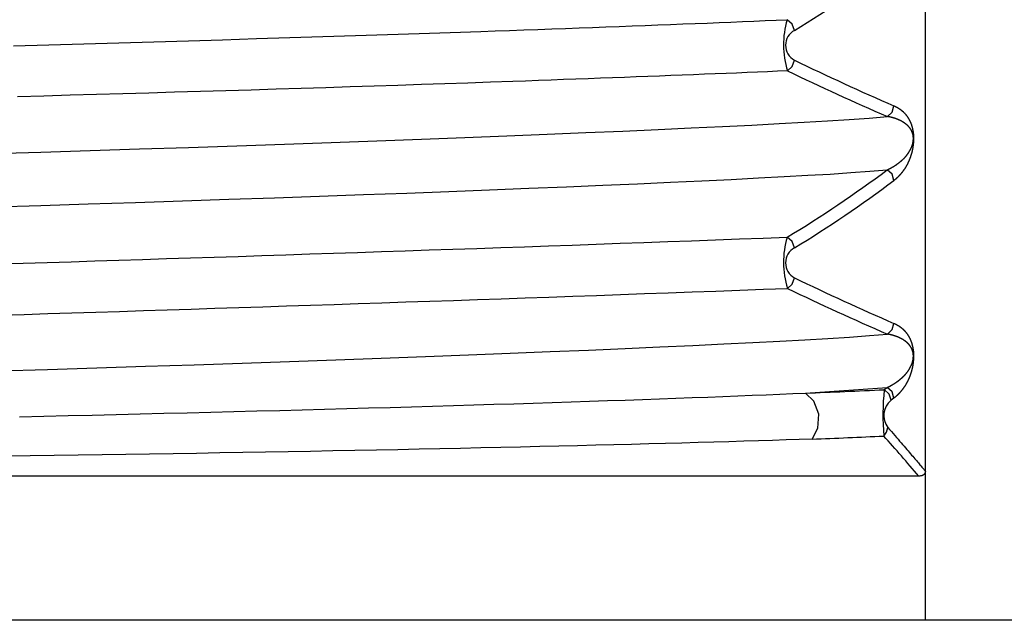
# Model space of a CAD drawing. Extents: x -18 to 397, y -18 to 446.
# Drawn here: x 145 to 153, y 229 to 234 of the extents above; entities that cross this region are included whole.
import ezdxf

# ---------------------------------------------------------------- set-up
doc = ezdxf.new("R2010")
doc.units = 0
doc.linetypes.add('CENTER2', pattern=[28.575, 19.05, -3.175, 3.175, -3.175])
doc.layers.add('DEFAULT', color=7, linetype='CONTINUOUS')
doc.layers.add('MITTELLINIE', color=7, linetype='CONTINUOUS')

# ---------------------------------------------------------------- blocks, each defined once
blk = doc.blocks.new('SEANNOT_GROUP')
at = {"layer": 'MITTELLINIE', "color": 136, "linetype": 'CENTER2'}
blk.add_line((163.4574, 228.8299), (123.4574, 228.8299), dxfattribs=at)

msp = doc.modelspace()

# ---------------------------------------------------------------- linework, layer by layer
at = {"layer": 'DEFAULT', "color": 7, "linetype": 'CONTINUOUS'}
for p, q in [((152.6574, 230.0713), (152.6574, 237.2912)), ((151.6606, 230.7209), (152.3399, 230.7677)), ((152.3153, 230.7489), (152.3399, 230.7677)), ((152.3962, 230.6791), (152.3717, 230.6602)), ((152.6574, 228.8299), (152.6574, 230.0713)), ((152.6029, 230.0299), (134.2574, 230.0299)), ((152.6574, 228.8299), (134.2574, 228.8299))]:
    msp.add_line(p, q, dxfattribs=at)
for points in [[(148.9601, 233.7299), (149.0802, 233.734), (149.1993, 233.7382), (149.3173, 233.7423), (149.4341, 233.7464), (149.5499, 233.7506), (149.6645, 233.7547), (149.7779, 233.7588), (149.8901, 233.7629), (150.0011, 233.767), (150.1109, 233.7711), (150.2194, 233.7752), (150.3266, 233.7793), (150.4326, 233.7833), (150.5372, 233.7874), (150.6406, 233.7914), (150.7425, 233.7954), (150.8432, 233.7994), (150.9424, 233.8034), (151.0402, 233.8074), (151.1366, 233.8114), (151.2315, 233.8153), (151.325, 233.8192), (151.417, 233.8231), (151.5075, 233.827)], [(151.5677, 233.7384), (151.5495, 233.7909), (151.5075, 233.827)], [(145.0719, 233.6107), (145.366, 233.6188), (145.6588, 233.627), (145.9503, 233.6353), (146.2402, 233.6437), (146.5278, 233.6522), (146.8125, 233.6607), (147.0939, 233.6693), (147.372, 233.6779), (147.6466, 233.6865), (147.9174, 233.6952), (148.1844, 233.7039), (148.4472, 233.7125), (148.7059, 233.7212), (148.9601, 233.7299)], [(151.5106, 233.4012), (151.5508, 233.4377), (151.5677, 233.4899)], [(151.5106, 233.4012), (151.4284, 233.3977), (151.345, 233.3941), (151.2604, 233.3906), (151.1746, 233.387), (151.0876, 233.3834), (150.9994, 233.3798), (150.91, 233.3761), (150.8195, 233.3725), (150.7278, 233.3689), (150.635, 233.3652), (150.5411, 233.3615), (150.4461, 233.3579), (150.35, 233.3542), (150.2528, 233.3505), (150.1546, 233.3468), (150.0553, 233.3431), (149.955, 233.3393), (149.8537, 233.3356), (149.7514, 233.3319), (149.6481, 233.3281), (149.5439, 233.3244), (149.4387, 233.3206), (149.3326, 233.3169), (149.2255, 233.3131)], [(149.2255, 233.3131), (149.0396, 233.3066), (148.8512, 233.3002), (148.6602, 233.2937), (148.4667, 233.2872), (148.2709, 233.2807), (148.0727, 233.2742), (147.8723, 233.2678), (147.6698, 233.2613), (147.4652, 233.2548), (147.2586, 233.2484), (147.05, 233.242), (146.8396, 233.2356), (146.6274, 233.2292), (146.4135, 233.2228), (146.198, 233.2165), (145.9813, 233.2102), (145.7638, 233.204), (145.5454, 233.1978), (145.3263, 233.1917), (145.1065, 233.1857)], [(152.3418, 233.0214), (152.3812, 233.0582), (152.3962, 233.1101)], [(152.3962, 233.1101), (152.3973, 233.1096), (152.3985, 233.1091), (152.3997, 233.1086), (152.4009, 233.1081), (152.4021, 233.1076), (152.4032, 233.1071), (152.4044, 233.1065), (152.4056, 233.106), (152.4067, 233.1055), (152.4079, 233.1049), (152.4091, 233.1044), (152.4102, 233.1038), (152.4114, 233.1033), (152.4125, 233.1027), (152.4137, 233.1021), (152.4148, 233.1016), (152.416, 233.101), (152.4171, 233.1004), (152.4182, 233.0998), (152.4194, 233.0992), (152.4205, 233.0986), (152.4216, 233.098), (152.4228, 233.0974), (152.4239, 233.0967), (152.425, 233.0961), (152.4261, 233.0955), (152.4273, 233.0948), (152.4284, 233.0942), (152.4295, 233.0935), (152.4306, 233.0929), (152.4317, 233.0922), (152.4328, 233.0915), (152.4339, 233.0909), (152.435, 233.0902), (152.4361, 233.0895), (152.4372, 233.0888), (152.4383, 233.0881), (152.4393, 233.0874), (152.4404, 233.0866), (152.4415, 233.0859), (152.4426, 233.0852), (152.4437, 233.0845), (152.4447, 233.0837), (152.4458, 233.083), (152.4469, 233.0822), (152.4479, 233.0814), (152.449, 233.0807), (152.4501, 233.0799), (152.4511, 233.0791), (152.4522, 233.0783), (152.4532, 233.0775), (152.4543, 233.0767), (152.4553, 233.0759), (152.4563, 233.075), (152.4574, 233.0742), (152.4584, 233.0734), (152.4594, 233.0725), (152.4605, 233.0717), (152.4615, 233.0708), (152.4625, 233.0699), (152.4635, 233.0691), (152.4646, 233.0682), (152.4656, 233.0673), (152.4666, 233.0664), (152.4676, 233.0655), (152.4686, 233.0646), (152.4696, 233.0636), (152.4706, 233.0627), (152.4716, 233.0618), (152.4726, 233.0608), (152.4736, 233.0599), (152.4746, 233.0589), (152.4756, 233.0579), (152.4766, 233.057), (152.4776, 233.056), (152.4785, 233.055), (152.4795, 233.054), (152.4805, 233.053), (152.4815, 233.052), (152.4824, 233.0509), (152.4834, 233.0499), (152.4844, 233.0488), (152.4853, 233.0478), (152.4863, 233.0467), (152.4872, 233.0457), (152.4882, 233.0446), (152.4891, 233.0435), (152.4901, 233.0424), (152.491, 233.0413), (152.4919, 233.0402), (152.4929, 233.0391), (152.4938, 233.0379), (152.4947, 233.0368), (152.4957, 233.0356), (152.4966, 233.0345), (152.4975, 233.0333), (152.4984, 233.0322), (152.4994, 233.031), (152.5003, 233.0298), (152.5012, 233.0286), (152.5021, 233.0274), (152.503, 233.0261), (152.5039, 233.0249), (152.5048, 233.0237), (152.5057, 233.0224), (152.5066, 233.0212), (152.5075, 233.0199), (152.5084, 233.0186), (152.5093, 233.0173), (152.5102, 233.016), (152.511, 233.0146), (152.5119, 233.0133), (152.5128, 233.0119), (152.5137, 233.0106), (152.5145, 233.0092), (152.5154, 233.0078), (152.5163, 233.0063), (152.5171, 233.0049), (152.518, 233.0034), (152.5188, 233.002), (152.5197, 233.0005), (152.5205, 232.999), (152.5214, 232.9974), (152.5222, 232.9959), (152.523, 232.9943), (152.5239, 232.9927), (152.5247, 232.9911), (152.5255, 232.9895), (152.5264, 232.9878), (152.5272, 232.9862), (152.528, 232.9845), (152.5288, 232.9828), (152.5296, 232.981), (152.5305, 232.9793), (152.5313, 232.9775), (152.5321, 232.9757), (152.5329, 232.9738), (152.5337, 232.972), (152.5344, 232.9701), (152.5352, 232.9682), (152.536, 232.9662), (152.5368, 232.9643), (152.5376, 232.9623), (152.5384, 232.9602), (152.5391, 232.9581), (152.5399, 232.956), (152.5407, 232.9539), (152.5414, 232.9517), (152.5422, 232.9494), (152.543, 232.9471), (152.5437, 232.9448), (152.5444, 232.9424), (152.5452, 232.9399), (152.5459, 232.9374), (152.5467, 232.9349), (152.5474, 232.9322), (152.5481, 232.9295), (152.5488, 232.9267), (152.5495, 232.9238), (152.5502, 232.9209), (152.5509, 232.9178), (152.5516, 232.9147), (152.5523, 232.9114), (152.553, 232.908), (152.5536, 232.9044), (152.5543, 232.9007), (152.5549, 232.8967), (152.5555, 232.8926), (152.5561, 232.8883), (152.5567, 232.8836), (152.5573, 232.8787), (152.5578, 232.8734), (152.5583, 232.8677), (152.5587, 232.8616), (152.559, 232.855), (152.5593, 232.8479), (152.5594, 232.8406), (152.5593, 232.8332), (152.5592, 232.8259), (152.5589, 232.819), (152.5586, 232.8125), (152.5582, 232.8064), (152.5577, 232.8007), (152.5572, 232.7953), (152.5567, 232.7902), (152.5561, 232.7854), (152.5555, 232.7809), (152.5549, 232.7766), (152.5543, 232.7724), (152.5537, 232.7684), (152.5531, 232.7645), (152.5525, 232.7607), (152.5518, 232.7571), (152.5512, 232.7535), (152.5505, 232.7501), (152.5498, 232.7468), (152.5491, 232.7436), (152.5485, 232.7405), (152.5478, 232.7374), (152.5471, 232.7345), (152.5464, 232.7316), (152.5456, 232.7288), (152.5449, 232.726), (152.5442, 232.7233), (152.5435, 232.7206), (152.5427, 232.718), (152.542, 232.7154), (152.5413, 232.7129), (152.5406, 232.7103), (152.5398, 232.7078), (152.5391, 232.7054), (152.5383, 232.7029), (152.5376, 232.7005), (152.5368, 232.6981), (152.5361, 232.6957), (152.5353, 232.6933), (152.5346, 232.691), (152.5338, 232.6887), (152.533, 232.6864), (152.5323, 232.6841), (152.5315, 232.6819), (152.5307, 232.6797), (152.5299, 232.6775), (152.5292, 232.6753), (152.5284, 232.6732), (152.5276, 232.671), (152.5268, 232.6689), (152.526, 232.6668), (152.5252, 232.6648), (152.5244, 232.6627), (152.5236, 232.6607), (152.5228, 232.6587), (152.522, 232.6567), (152.5212, 232.6547), (152.5203, 232.6528), (152.5195, 232.6509), (152.5187, 232.649), (152.5179, 232.6471), (152.517, 232.6452), (152.5162, 232.6433), (152.5154, 232.6415), (152.5145, 232.6397), (152.5137, 232.6379), (152.5128, 232.6361), (152.512, 232.6343), (152.5111, 232.6325), (152.5103, 232.6308), (152.5094, 232.6291), (152.5086, 232.6274), (152.5077, 232.6257), (152.5069, 232.624), (152.506, 232.6223), (152.5051, 232.6207), (152.5042, 232.619), (152.5034, 232.6174), (152.5025, 232.6158), (152.5016, 232.6142), (152.5007, 232.6126), (152.4998, 232.6111), (152.4989, 232.6095), (152.498, 232.608), (152.4971, 232.6064), (152.4962, 232.6049), (152.4953, 232.6034), (152.4944, 232.6019), (152.4935, 232.6004), (152.4926, 232.5989), (152.4917, 232.5974), (152.4908, 232.596), (152.4899, 232.5945), (152.4889, 232.5931), (152.488, 232.5916), (152.4871, 232.5902), (152.4862, 232.5888), (152.4852, 232.5874), (152.4843, 232.586), (152.4834, 232.5846), (152.4824, 232.5832), (152.4815, 232.5818), (152.4805, 232.5804), (152.4796, 232.5791), (152.4786, 232.5777), (152.4777, 232.5764), (152.4767, 232.575), (152.4758, 232.5737), (152.4748, 232.5723), (152.4738, 232.571), (152.4729, 232.5697), (152.4719, 232.5683), (152.4709, 232.567), (152.4699, 232.5657), (152.469, 232.5644), (152.468, 232.5631), (152.467, 232.5618), (152.466, 232.5605), (152.465, 232.5592), (152.464, 232.5579), (152.4631, 232.5566), (152.4621, 232.5553), (152.4611, 232.554), (152.4601, 232.5528), (152.459, 232.5515), (152.458, 232.5502), (152.457, 232.549), (152.456, 232.5478), (152.455, 232.5465), (152.454, 232.5453), (152.453, 232.5441), (152.4519, 232.5429), (152.4509, 232.5416), (152.4499, 232.5404), (152.4489, 232.5392), (152.4478, 232.5381), (152.4468, 232.5369), (152.4457, 232.5357), (152.4447, 232.5345), (152.4437, 232.5334), (152.4426, 232.5322), (152.4416, 232.5311), (152.4405, 232.5299), (152.4394, 232.5288), (152.4384, 232.5276), (152.4373, 232.5265), (152.4363, 232.5254), (152.4352, 232.5243), (152.4341, 232.5232), (152.4331, 232.5221), (152.432, 232.521), (152.4309, 232.5199), (152.4298, 232.5188), (152.4287, 232.5177), (152.4277, 232.5167), (152.4266, 232.5156), (152.4255, 232.5145), (152.4244, 232.5135), (152.4233, 232.5124), (152.4222, 232.5114), (152.4211, 232.5104), (152.42, 232.5093), (152.4189, 232.5083), (152.4178, 232.5073), (152.4166, 232.5063), (152.4155, 232.5053), (152.4144, 232.5043), (152.4133, 232.5033), (152.4122, 232.5023), (152.411, 232.5013), (152.4099, 232.5003), (152.4088, 232.4994), (152.4076, 232.4984), (152.4065, 232.4974), (152.4054, 232.4965), (152.4042, 232.4955), (152.4031, 232.4946), (152.4019, 232.4937), (152.4008, 232.4927), (152.3996, 232.4918), (152.3985, 232.4909), (152.3973, 232.49), (152.3962, 232.4891)], [(144.8876, 232.713), (145.3, 232.7255), (145.7117, 232.7384), (146.1215, 232.7515), (146.5281, 232.7648), (146.9302, 232.7782), (147.3265, 232.7919), (147.7156, 232.8056), (148.0964, 232.8194), (148.4676, 232.8331), (148.828, 232.8469), (149.1766, 232.8606), (149.5124, 232.8741), (149.8344, 232.8875), (150.1419, 232.9007), (150.4341, 232.9137), (150.7105, 232.9264), (150.9706, 232.9387), (151.214, 232.9508), (151.4404, 232.9625), (151.6496, 232.9738), (151.844, 232.9852), (152.0248, 232.9969), (152.191, 233.009), (152.3418, 233.0214)], [(152.3399, 232.5777), (152.3411, 232.5783), (152.3422, 232.5788), (152.3433, 232.5793), (152.3445, 232.5799), (152.3456, 232.5804), (152.3467, 232.5809), (152.3478, 232.5815), (152.349, 232.582), (152.3501, 232.5826), (152.3512, 232.5831), (152.3523, 232.5837), (152.3534, 232.5842), (152.3545, 232.5848), (152.3557, 232.5853), (152.3568, 232.5859), (152.3579, 232.5864), (152.359, 232.587), (152.3601, 232.5876), (152.3612, 232.5881), (152.3623, 232.5887), (152.3634, 232.5893), (152.3645, 232.5898), (152.3656, 232.5904), (152.3667, 232.591), (152.3677, 232.5916), (152.3688, 232.5921), (152.3699, 232.5927), (152.371, 232.5933), (152.3721, 232.5939), (152.3732, 232.5945), (152.3742, 232.5951), (152.3753, 232.5957), (152.3764, 232.5963), (152.3775, 232.5969), (152.3785, 232.5975), (152.3796, 232.5981), (152.3807, 232.5987), (152.3817, 232.5993), (152.3828, 232.5999), (152.3839, 232.6005), (152.3849, 232.6012), (152.386, 232.6018), (152.387, 232.6024), (152.3881, 232.603), (152.3892, 232.6037), (152.3902, 232.6043), (152.3913, 232.6049), (152.3923, 232.6056), (152.3933, 232.6062), (152.3944, 232.6068), (152.3954, 232.6075), (152.3965, 232.6081), (152.3975, 232.6088), (152.3985, 232.6094), (152.3996, 232.6101), (152.4006, 232.6107), (152.4016, 232.6114), (152.4027, 232.612), (152.4037, 232.6127), (152.4047, 232.6134), (152.4057, 232.614), (152.4068, 232.6147), (152.4078, 232.6154), (152.4088, 232.6161), (152.4098, 232.6167), (152.4108, 232.6174), (152.4119, 232.6181), (152.4129, 232.6188), (152.4139, 232.6195), (152.4149, 232.6202), (152.4159, 232.6208), (152.4169, 232.6215), (152.4179, 232.6222), (152.4189, 232.6229), (152.4199, 232.6236), (152.4209, 232.6243), (152.4219, 232.6251), (152.4229, 232.6258), (152.4239, 232.6265), (152.4248, 232.6272), (152.4258, 232.6279), (152.4268, 232.6286), (152.4278, 232.6294), (152.4288, 232.6301), (152.4298, 232.6308), (152.4307, 232.6315), (152.4317, 232.6323), (152.4327, 232.633), (152.4337, 232.6338), (152.4346, 232.6345), (152.4356, 232.6352), (152.4366, 232.636), (152.4375, 232.6367), (152.4385, 232.6375), (152.4394, 232.6382), (152.4404, 232.6389), (152.4414, 232.6397), (152.4423, 232.6404), (152.4433, 232.6412), (152.4442, 232.6419), (152.4452, 232.6427), (152.4461, 232.6435), (152.4471, 232.6442), (152.448, 232.645), (152.4489, 232.6457), (152.4499, 232.6465), (152.4508, 232.6473), (152.4518, 232.648), (152.4527, 232.6488), (152.4536, 232.6496), (152.4545, 232.6504), (152.4555, 232.6511), (152.4564, 232.6519), (152.4573, 232.6527), (152.4583, 232.6535), (152.4592, 232.6543), (152.4601, 232.6551), (152.461, 232.6559), (152.4619, 232.6567), (152.4628, 232.6575), (152.4638, 232.6583), (152.4647, 232.6591), (152.4656, 232.6599), (152.4665, 232.6607), (152.4674, 232.6616), (152.4683, 232.6624), (152.4692, 232.6632), (152.4701, 232.664), (152.471, 232.6649), (152.4719, 232.6657), (152.4728, 232.6666), (152.4737, 232.6674), (152.4746, 232.6683), (152.4754, 232.6691), (152.4763, 232.67), (152.4772, 232.6709), (152.4781, 232.6718), (152.479, 232.6726), (152.4799, 232.6735), (152.4807, 232.6744), (152.4816, 232.6753), (152.4825, 232.6762), (152.4833, 232.6771), (152.4842, 232.678), (152.4851, 232.679), (152.4859, 232.6799), (152.4868, 232.6808), (152.4877, 232.6818), (152.4885, 232.6827), (152.4894, 232.6836), (152.4902, 232.6846), (152.4911, 232.6856), (152.4919, 232.6865), (152.4928, 232.6875), (152.4936, 232.6885), (152.4945, 232.6895), (152.4953, 232.6905), (152.4962, 232.6915), (152.497, 232.6925), (152.4978, 232.6935), (152.4987, 232.6945), (152.4995, 232.6955), (152.5003, 232.6966), (152.5012, 232.6976), (152.502, 232.6986), (152.5028, 232.6997), (152.5036, 232.7008), (152.5045, 232.7018), (152.5053, 232.7029), (152.5061, 232.704), (152.5069, 232.7051), (152.5077, 232.7062), (152.5085, 232.7073), (152.5093, 232.7084), (152.5101, 232.7096), (152.511, 232.7107), (152.5118, 232.7118), (152.5126, 232.713), (152.5133, 232.7142), (152.5141, 232.7153), (152.5149, 232.7165), (152.5157, 232.7177), (152.5165, 232.7189), (152.5173, 232.7201), (152.5181, 232.7213), (152.5189, 232.7225), (152.5197, 232.7238), (152.5204, 232.725), (152.5212, 232.7263), (152.522, 232.7275), (152.5228, 232.7288), (152.5235, 232.7301), (152.5243, 232.7314), (152.5251, 232.7327), (152.5258, 232.734), (152.5266, 232.7353), (152.5274, 232.7366), (152.5281, 232.738), (152.5289, 232.7393), (152.5296, 232.7407), (152.5304, 232.7421), (152.5311, 232.7434), (152.5319, 232.7448), (152.5326, 232.7462), (152.5334, 232.7477), (152.5341, 232.7491), (152.5348, 232.7505), (152.5356, 232.7519), (152.5363, 232.7534), (152.5371, 232.7549), (152.5378, 232.7564), (152.5385, 232.7579), (152.5392, 232.7594), (152.54, 232.761), (152.5407, 232.7626), (152.5414, 232.7642), (152.5421, 232.7659), (152.5428, 232.7676), (152.5436, 232.7693), (152.5443, 232.7711), (152.545, 232.7729), (152.5456, 232.7748), (152.5463, 232.7768), (152.547, 232.7787), (152.5477, 232.7808), (152.5484, 232.7829), (152.549, 232.7851), (152.5497, 232.7873), (152.5504, 232.7896), (152.551, 232.792), (152.5517, 232.7945), (152.5523, 232.797), (152.5529, 232.7996), (152.5536, 232.8024), (152.5542, 232.8053), (152.5548, 232.8084), (152.5553, 232.8117), (152.5559, 232.8153), (152.5564, 232.8192), (152.5568, 232.8234), (152.5572, 232.828), (152.5575, 232.8331), (152.5576, 232.8386), (152.5575, 232.8439), (152.5572, 232.849), (152.5568, 232.8535), (152.5563, 232.8576), (152.5558, 232.8612), (152.5553, 232.8646), (152.5547, 232.8677), (152.554, 232.8705), (152.5534, 232.8732), (152.5528, 232.8757), (152.5521, 232.8781), (152.5515, 232.8803), (152.5508, 232.8825), (152.5501, 232.8845), (152.5494, 232.8865), (152.5487, 232.8884), (152.548, 232.8902), (152.5473, 232.892), (152.5466, 232.8937), (152.5459, 232.8953), (152.5452, 232.8969), (152.5445, 232.8985), (152.5438, 232.9), (152.5431, 232.9015), (152.5423, 232.9029), (152.5416, 232.9043), (152.5409, 232.9057), (152.5401, 232.9071), (152.5394, 232.9084), (152.5387, 232.9097), (152.5379, 232.911), (152.5372, 232.9122), (152.5364, 232.9134), (152.5357, 232.9146), (152.5349, 232.9158), (152.5342, 232.917), (152.5334, 232.9181), (152.5327, 232.9193), (152.5319, 232.9204), (152.5311, 232.9215), (152.5304, 232.9225), (152.5296, 232.9236), (152.5288, 232.9246), (152.528, 232.9257), (152.5273, 232.9267), (152.5265, 232.9277), (152.5257, 232.9286), (152.5249, 232.9296), (152.5241, 232.9306), (152.5234, 232.9315), (152.5226, 232.9325), (152.5218, 232.9334), (152.521, 232.9343), (152.5202, 232.9352), (152.5194, 232.9361), (152.5186, 232.937), (152.5178, 232.9379), (152.517, 232.9388), (152.5162, 232.9397), (152.5154, 232.9405), (152.5146, 232.9414), (152.5137, 232.9422), (152.5129, 232.943), (152.5121, 232.9438), (152.5113, 232.9447), (152.5105, 232.9455), (152.5097, 232.9463), (152.5088, 232.947), (152.508, 232.9478), (152.5072, 232.9486), (152.5063, 232.9494), (152.5055, 232.9501), (152.5047, 232.9509), (152.5038, 232.9516), (152.503, 232.9523), (152.5022, 232.9531), (152.5013, 232.9538), (152.5005, 232.9545), (152.4996, 232.9552), (152.4988, 232.9559), (152.4979, 232.9566), (152.4971, 232.9573), (152.4962, 232.958), (152.4954, 232.9586), (152.4945, 232.9593), (152.4936, 232.96), (152.4928, 232.9606), (152.4919, 232.9613), (152.4911, 232.9619), (152.4902, 232.9626), (152.4893, 232.9632), (152.4884, 232.9638), (152.4876, 232.9645), (152.4867, 232.9651), (152.4858, 232.9657), (152.4849, 232.9663), (152.4841, 232.9669), (152.4832, 232.9675), (152.4823, 232.9681), (152.4814, 232.9687), (152.4805, 232.9693), (152.4796, 232.9699), (152.4787, 232.9705), (152.4778, 232.9711), (152.4769, 232.9716), (152.476, 232.9722), (152.4751, 232.9728), (152.4742, 232.9733), (152.4733, 232.9739), (152.4724, 232.9745), (152.4715, 232.975), (152.4706, 232.9756), (152.4697, 232.9761), (152.4688, 232.9767), (152.4678, 232.9772), (152.4669, 232.9778), (152.466, 232.9783), (152.4651, 232.9788), (152.4642, 232.9794), (152.4632, 232.9799), (152.4623, 232.9804), (152.4614, 232.9809), (152.4604, 232.9814), (152.4595, 232.9819), (152.4586, 232.9825), (152.4576, 232.983), (152.4567, 232.9835), (152.4558, 232.984), (152.4548, 232.9845), (152.4539, 232.9849), (152.4529, 232.9854), (152.452, 232.9859), (152.451, 232.9864), (152.4501, 232.9869), (152.4491, 232.9874), (152.4482, 232.9878), (152.4472, 232.9883), (152.4462, 232.9888), (152.4453, 232.9892), (152.4443, 232.9897), (152.4433, 232.9902), (152.4424, 232.9906), (152.4414, 232.9911), (152.4404, 232.9915), (152.4395, 232.992), (152.4385, 232.9924), (152.4375, 232.9928), (152.4365, 232.9933), (152.4355, 232.9937), (152.4346, 232.9941), (152.4336, 232.9946), (152.4326, 232.995), (152.4316, 232.9954), (152.4306, 232.9958), (152.4296, 232.9962), (152.4286, 232.9966), (152.4276, 232.9971), (152.4266, 232.9975), (152.4256, 232.9979), (152.4246, 232.9983), (152.4236, 232.9987), (152.4226, 232.9991), (152.4216, 232.9995), (152.4206, 232.9998), (152.4196, 233.0002), (152.4186, 233.0006), (152.4176, 233.001), (152.4165, 233.0014), (152.4155, 233.0017), (152.4145, 233.0021), (152.4135, 233.0025), (152.4124, 233.0029), (152.4114, 233.0032), (152.4104, 233.0036), (152.4094, 233.0039), (152.4083, 233.0043), (152.4073, 233.0046), (152.4063, 233.005), (152.4052, 233.0053), (152.4042, 233.0057), (152.4031, 233.006), (152.4021, 233.0064), (152.401, 233.0067), (152.4, 233.007), (152.3989, 233.0074), (152.3979, 233.0077), (152.3968, 233.008), (152.3958, 233.0084), (152.3947, 233.0087), (152.3937, 233.009), (152.3926, 233.0093), (152.3915, 233.0096), (152.3905, 233.0099), (152.3894, 233.0103), (152.3883, 233.0106), (152.3873, 233.0109), (152.3862, 233.0112), (152.3851, 233.0115), (152.384, 233.0118), (152.383, 233.0121), (152.3819, 233.0124), (152.3808, 233.0126), (152.3797, 233.0129), (152.3786, 233.0132), (152.3776, 233.0135), (152.3765, 233.0138), (152.3754, 233.0141), (152.3743, 233.0143), (152.3732, 233.0146), (152.3721, 233.0149), (152.371, 233.0152), (152.3699, 233.0154), (152.3688, 233.0157), (152.3677, 233.016), (152.3666, 233.0162), (152.3655, 233.0165), (152.3644, 233.0167), (152.3632, 233.017), (152.3621, 233.0172), (152.361, 233.0175), (152.3599, 233.0177), (152.3588, 233.018), (152.3577, 233.0182), (152.3565, 233.0185), (152.3554, 233.0187), (152.3543, 233.0189), (152.3532, 233.0192), (152.352, 233.0194), (152.3509, 233.0196), (152.3498, 233.0199), (152.3486, 233.0201), (152.3475, 233.0203), (152.3463, 233.0205), (152.3452, 233.0208), (152.3441, 233.021), (152.3429, 233.0212), (152.3418, 233.0214)], [(144.9063, 232.27), (145.3012, 232.282), (145.6955, 232.2943), (146.0881, 232.3069), (146.4779, 232.3196), (146.8637, 232.3325), (147.2443, 232.3455), (147.6187, 232.3586), (147.9856, 232.3718), (148.3441, 232.385), (148.6931, 232.3982), (149.0316, 232.4113), (149.3587, 232.4244), (149.6736, 232.4373), (149.9755, 232.45), (150.2637, 232.4625), (150.5378, 232.4749), (150.7971, 232.4869), (151.0413, 232.4987), (151.2701, 232.5102), (151.4833, 232.5213), (151.6809, 232.5321), (151.8654, 232.543), (152.0373, 232.5543), (152.1957, 232.5659), (152.3399, 232.5777)], [(152.3962, 232.4891), (152.3804, 232.5412), (152.3399, 232.5777)], [(151.5677, 231.9284), (151.5495, 231.9809), (151.5075, 232.017)], [(151.5106, 231.5912), (151.5508, 231.6277), (151.5677, 231.6799)], [(152.3418, 231.2114), (152.3812, 231.2482), (152.3962, 231.3001)], [(152.3962, 231.3001), (152.3973, 231.2996), (152.3985, 231.2991), (152.3997, 231.2986), (152.4009, 231.2981), (152.4021, 231.2976), (152.4032, 231.2971), (152.4044, 231.2965), (152.4056, 231.296), (152.4067, 231.2955), (152.4079, 231.2949), (152.4091, 231.2944), (152.4102, 231.2938), (152.4114, 231.2933), (152.4125, 231.2927), (152.4137, 231.2921), (152.4148, 231.2916), (152.416, 231.291), (152.4171, 231.2904), (152.4182, 231.2898), (152.4194, 231.2892), (152.4205, 231.2886), (152.4216, 231.288), (152.4228, 231.2874), (152.4239, 231.2867), (152.425, 231.2861), (152.4261, 231.2855), (152.4273, 231.2848), (152.4284, 231.2842), (152.4295, 231.2835), (152.4306, 231.2829), (152.4317, 231.2822), (152.4328, 231.2815), (152.4339, 231.2809), (152.435, 231.2802), (152.4361, 231.2795), (152.4372, 231.2788), (152.4383, 231.2781), (152.4393, 231.2774), (152.4404, 231.2766), (152.4415, 231.2759), (152.4426, 231.2752), (152.4437, 231.2745), (152.4447, 231.2737), (152.4458, 231.273), (152.4469, 231.2722), (152.4479, 231.2714), (152.449, 231.2707), (152.4501, 231.2699), (152.4511, 231.2691), (152.4522, 231.2683), (152.4532, 231.2675), (152.4543, 231.2667), (152.4553, 231.2659), (152.4563, 231.265), (152.4574, 231.2642), (152.4584, 231.2634), (152.4594, 231.2625), (152.4605, 231.2617), (152.4615, 231.2608), (152.4625, 231.2599), (152.4635, 231.2591), (152.4646, 231.2582), (152.4656, 231.2573), (152.4666, 231.2564), (152.4676, 231.2555), (152.4686, 231.2546), (152.4696, 231.2536), (152.4706, 231.2527), (152.4716, 231.2518), (152.4726, 231.2508), (152.4736, 231.2499), (152.4746, 231.2489), (152.4756, 231.2479), (152.4766, 231.247), (152.4776, 231.246), (152.4785, 231.245), (152.4795, 231.244), (152.4805, 231.243), (152.4815, 231.242), (152.4824, 231.2409), (152.4834, 231.2399), (152.4844, 231.2388), (152.4853, 231.2378), (152.4863, 231.2367), (152.4872, 231.2357), (152.4882, 231.2346), (152.4891, 231.2335), (152.4901, 231.2324), (152.491, 231.2313), (152.4919, 231.2302), (152.4929, 231.2291), (152.4938, 231.2279), (152.4947, 231.2268), (152.4957, 231.2256), (152.4966, 231.2245), (152.4975, 231.2233), (152.4984, 231.2222), (152.4994, 231.221), (152.5003, 231.2198), (152.5012, 231.2186), (152.5021, 231.2174), (152.503, 231.2161), (152.5039, 231.2149), (152.5048, 231.2137), (152.5057, 231.2124), (152.5066, 231.2112), (152.5075, 231.2099), (152.5084, 231.2086), (152.5093, 231.2073), (152.5102, 231.206), (152.511, 231.2046), (152.5119, 231.2033), (152.5128, 231.2019), (152.5137, 231.2006), (152.5145, 231.1992), (152.5154, 231.1978), (152.5163, 231.1963), (152.5171, 231.1949), (152.518, 231.1934), (152.5188, 231.192), (152.5197, 231.1905), (152.5205, 231.189), (152.5214, 231.1874), (152.5222, 231.1859), (152.523, 231.1843), (152.5239, 231.1827), (152.5247, 231.1811), (152.5255, 231.1795), (152.5264, 231.1778), (152.5272, 231.1762), (152.528, 231.1745), (152.5288, 231.1728), (152.5296, 231.171), (152.5305, 231.1693), (152.5313, 231.1675), (152.5321, 231.1657), (152.5329, 231.1638), (152.5337, 231.162), (152.5344, 231.1601), (152.5352, 231.1582), (152.536, 231.1562), (152.5368, 231.1543), (152.5376, 231.1523), (152.5384, 231.1502), (152.5391, 231.1481), (152.5399, 231.146), (152.5407, 231.1439), (152.5414, 231.1417), (152.5422, 231.1394), (152.543, 231.1371), (152.5437, 231.1348), (152.5444, 231.1324), (152.5452, 231.1299), (152.5459, 231.1274), (152.5467, 231.1249), (152.5474, 231.1222), (152.5481, 231.1195), (152.5488, 231.1167), (152.5495, 231.1138), (152.5502, 231.1109), (152.5509, 231.1078), (152.5516, 231.1047), (152.5523, 231.1014), (152.553, 231.098), (152.5536, 231.0944), (152.5543, 231.0907), (152.5549, 231.0867), (152.5555, 231.0826), (152.5561, 231.0783), (152.5567, 231.0736), (152.5573, 231.0687), (152.5578, 231.0634), (152.5583, 231.0577), (152.5587, 231.0516), (152.559, 231.045), (152.5593, 231.0379), (152.5594, 231.0306), (152.5593, 231.0232), (152.5592, 231.0159), (152.5589, 231.009), (152.5586, 231.0025), (152.5582, 230.9964), (152.5577, 230.9907), (152.5572, 230.9853), (152.5567, 230.9802), (152.5561, 230.9754), (152.5555, 230.9709), (152.5549, 230.9666), (152.5543, 230.9624), (152.5537, 230.9584), (152.5531, 230.9545), (152.5525, 230.9507), (152.5518, 230.9471), (152.5512, 230.9435), (152.5505, 230.9401), (152.5498, 230.9368), (152.5491, 230.9336), (152.5485, 230.9305), (152.5478, 230.9274), (152.5471, 230.9245), (152.5464, 230.9216), (152.5456, 230.9188), (152.5449, 230.916), (152.5442, 230.9133), (152.5435, 230.9106), (152.5427, 230.908), (152.542, 230.9054), (152.5413, 230.9029), (152.5406, 230.9003), (152.5398, 230.8978), (152.5391, 230.8954), (152.5383, 230.8929), (152.5376, 230.8905), (152.5368, 230.8881), (152.5361, 230.8857), (152.5353, 230.8833), (152.5346, 230.881), (152.5338, 230.8787), (152.533, 230.8764), (152.5323, 230.8741), (152.5315, 230.8719), (152.5307, 230.8697), (152.5299, 230.8675), (152.5292, 230.8653), (152.5284, 230.8632), (152.5276, 230.861), (152.5268, 230.8589), (152.526, 230.8568), (152.5252, 230.8548), (152.5244, 230.8527), (152.5236, 230.8507), (152.5228, 230.8487), (152.522, 230.8467), (152.5212, 230.8447), (152.5203, 230.8428), (152.5195, 230.8409), (152.5187, 230.839), (152.5179, 230.8371), (152.517, 230.8352), (152.5162, 230.8333), (152.5154, 230.8315), (152.5145, 230.8297), (152.5137, 230.8279), (152.5128, 230.8261), (152.512, 230.8243), (152.5111, 230.8225), (152.5103, 230.8208), (152.5094, 230.8191), (152.5086, 230.8174), (152.5077, 230.8157), (152.5069, 230.814), (152.506, 230.8123), (152.5051, 230.8107), (152.5042, 230.809), (152.5034, 230.8074), (152.5025, 230.8058), (152.5016, 230.8042), (152.5007, 230.8026), (152.4998, 230.8011), (152.4989, 230.7995), (152.498, 230.798), (152.4971, 230.7964), (152.4962, 230.7949), (152.4953, 230.7934), (152.4944, 230.7919), (152.4935, 230.7904), (152.4926, 230.7889), (152.4917, 230.7874), (152.4908, 230.786), (152.4899, 230.7845), (152.4889, 230.7831), (152.488, 230.7816), (152.4871, 230.7802), (152.4862, 230.7788), (152.4852, 230.7774), (152.4843, 230.776), (152.4834, 230.7746), (152.4824, 230.7732), (152.4815, 230.7718), (152.4805, 230.7704), (152.4796, 230.7691), (152.4786, 230.7677), (152.4777, 230.7664), (152.4767, 230.765), (152.4758, 230.7637), (152.4748, 230.7623), (152.4738, 230.761), (152.4729, 230.7597), (152.4719, 230.7583), (152.4709, 230.757), (152.4699, 230.7557), (152.469, 230.7544), (152.468, 230.7531), (152.467, 230.7518), (152.466, 230.7505), (152.465, 230.7492), (152.464, 230.7479), (152.4631, 230.7466), (152.4621, 230.7453), (152.4611, 230.744), (152.4601, 230.7428), (152.459, 230.7415), (152.458, 230.7402), (152.457, 230.739), (152.456, 230.7378), (152.455, 230.7365), (152.454, 230.7353), (152.453, 230.7341), (152.4519, 230.7329), (152.4509, 230.7316), (152.4499, 230.7304), (152.4489, 230.7292), (152.4478, 230.7281), (152.4468, 230.7269), (152.4457, 230.7257), (152.4447, 230.7245), (152.4437, 230.7234), (152.4426, 230.7222), (152.4416, 230.7211), (152.4405, 230.7199), (152.4394, 230.7188), (152.4384, 230.7176), (152.4373, 230.7165), (152.4363, 230.7154), (152.4352, 230.7143), (152.4341, 230.7132), (152.4331, 230.7121), (152.432, 230.711), (152.4309, 230.7099), (152.4298, 230.7088), (152.4287, 230.7077), (152.4277, 230.7067), (152.4266, 230.7056), (152.4255, 230.7045), (152.4244, 230.7035), (152.4233, 230.7024), (152.4222, 230.7014), (152.4211, 230.7004), (152.42, 230.6993), (152.4189, 230.6983), (152.4178, 230.6973), (152.4166, 230.6963), (152.4155, 230.6953), (152.4144, 230.6943), (152.4133, 230.6933), (152.4122, 230.6923), (152.411, 230.6913), (152.4099, 230.6903), (152.4088, 230.6894), (152.4076, 230.6884), (152.4065, 230.6874), (152.4054, 230.6865), (152.4042, 230.6855), (152.4031, 230.6846), (152.4019, 230.6837), (152.4008, 230.6827), (152.3996, 230.6818), (152.3985, 230.6809), (152.3973, 230.68), (152.3962, 230.6791)], [(144.946, 230.9047), (145.3559, 230.9172), (145.765, 230.93), (146.1721, 230.9431), (146.5759, 230.9563), (146.975, 230.9698), (147.3682, 230.9833), (147.7542, 230.997), (148.1319, 231.0107), (148.4999, 231.0244), (148.8573, 231.038), (149.2028, 231.0516), (149.5356, 231.0651), (149.8548, 231.0784), (150.1596, 231.0915), (150.4492, 231.1043), (150.7232, 231.1169), (150.981, 231.1293), (151.2223, 231.1412), (151.4468, 231.1528), (151.6544, 231.1641), (151.8474, 231.1754), (152.0269, 231.187), (152.192, 231.1991), (152.3418, 231.2114)], [(152.3399, 230.7677), (152.3411, 230.7683), (152.3422, 230.7688), (152.3433, 230.7693), (152.3445, 230.7699), (152.3456, 230.7704), (152.3467, 230.7709), (152.3478, 230.7715), (152.349, 230.772), (152.3501, 230.7726), (152.3512, 230.7731), (152.3523, 230.7737), (152.3534, 230.7742), (152.3545, 230.7748), (152.3557, 230.7753), (152.3568, 230.7759), (152.3579, 230.7764), (152.359, 230.777), (152.3601, 230.7776), (152.3612, 230.7781), (152.3623, 230.7787), (152.3634, 230.7793), (152.3645, 230.7798), (152.3656, 230.7804), (152.3667, 230.781), (152.3677, 230.7816), (152.3688, 230.7821), (152.3699, 230.7827), (152.371, 230.7833), (152.3721, 230.7839), (152.3732, 230.7845), (152.3742, 230.7851), (152.3753, 230.7857), (152.3764, 230.7863), (152.3775, 230.7869), (152.3785, 230.7875), (152.3796, 230.7881), (152.3807, 230.7887), (152.3817, 230.7893), (152.3828, 230.7899), (152.3839, 230.7905), (152.3849, 230.7912), (152.386, 230.7918), (152.387, 230.7924), (152.3881, 230.793), (152.3892, 230.7937), (152.3902, 230.7943), (152.3913, 230.7949), (152.3923, 230.7956), (152.3933, 230.7962), (152.3944, 230.7968), (152.3954, 230.7975), (152.3965, 230.7981), (152.3975, 230.7988), (152.3985, 230.7994), (152.3996, 230.8001), (152.4006, 230.8007), (152.4016, 230.8014), (152.4027, 230.802), (152.4037, 230.8027), (152.4047, 230.8034), (152.4057, 230.804), (152.4068, 230.8047), (152.4078, 230.8054), (152.4088, 230.8061), (152.4098, 230.8067), (152.4108, 230.8074), (152.4119, 230.8081), (152.4129, 230.8088), (152.4139, 230.8095), (152.4149, 230.8102), (152.4159, 230.8108), (152.4169, 230.8115), (152.4179, 230.8122), (152.4189, 230.8129), (152.4199, 230.8136), (152.4209, 230.8143), (152.4219, 230.8151), (152.4229, 230.8158), (152.4239, 230.8165), (152.4248, 230.8172), (152.4258, 230.8179), (152.4268, 230.8186), (152.4278, 230.8194), (152.4288, 230.8201), (152.4298, 230.8208), (152.4307, 230.8215), (152.4317, 230.8223), (152.4327, 230.823), (152.4337, 230.8238), (152.4346, 230.8245), (152.4356, 230.8252), (152.4366, 230.826), (152.4375, 230.8267), (152.4385, 230.8275), (152.4394, 230.8282), (152.4404, 230.8289), (152.4414, 230.8297), (152.4423, 230.8304), (152.4433, 230.8312), (152.4442, 230.8319), (152.4452, 230.8327), (152.4461, 230.8335), (152.4471, 230.8342), (152.448, 230.835), (152.4489, 230.8357), (152.4499, 230.8365), (152.4508, 230.8373), (152.4518, 230.838), (152.4527, 230.8388), (152.4536, 230.8396), (152.4545, 230.8404), (152.4555, 230.8411), (152.4564, 230.8419), (152.4573, 230.8427), (152.4583, 230.8435), (152.4592, 230.8443), (152.4601, 230.8451), (152.461, 230.8459), (152.4619, 230.8467), (152.4628, 230.8475), (152.4638, 230.8483), (152.4647, 230.8491), (152.4656, 230.8499), (152.4665, 230.8507), (152.4674, 230.8516), (152.4683, 230.8524), (152.4692, 230.8532), (152.4701, 230.854), (152.471, 230.8549), (152.4719, 230.8557), (152.4728, 230.8566), (152.4737, 230.8574), (152.4746, 230.8583), (152.4754, 230.8591), (152.4763, 230.86), (152.4772, 230.8609), (152.4781, 230.8618), (152.479, 230.8626), (152.4799, 230.8635), (152.4807, 230.8644), (152.4816, 230.8653), (152.4825, 230.8662), (152.4833, 230.8671), (152.4842, 230.868), (152.4851, 230.869), (152.4859, 230.8699), (152.4868, 230.8708), (152.4877, 230.8718), (152.4885, 230.8727), (152.4894, 230.8736), (152.4902, 230.8746), (152.4911, 230.8756), (152.4919, 230.8765), (152.4928, 230.8775), (152.4936, 230.8785), (152.4945, 230.8795), (152.4953, 230.8805), (152.4962, 230.8815), (152.497, 230.8825), (152.4978, 230.8835), (152.4987, 230.8845), (152.4995, 230.8855), (152.5003, 230.8866), (152.5012, 230.8876), (152.502, 230.8886), (152.5028, 230.8897), (152.5036, 230.8908), (152.5045, 230.8918), (152.5053, 230.8929), (152.5061, 230.894), (152.5069, 230.8951), (152.5077, 230.8962), (152.5085, 230.8973), (152.5093, 230.8984), (152.5101, 230.8996), (152.511, 230.9007), (152.5118, 230.9018), (152.5126, 230.903), (152.5133, 230.9042), (152.5141, 230.9053), (152.5149, 230.9065), (152.5157, 230.9077), (152.5165, 230.9089), (152.5173, 230.9101), (152.5181, 230.9113), (152.5189, 230.9125), (152.5197, 230.9138), (152.5204, 230.915), (152.5212, 230.9163), (152.522, 230.9175), (152.5228, 230.9188), (152.5235, 230.9201), (152.5243, 230.9214), (152.5251, 230.9227), (152.5258, 230.924), (152.5266, 230.9253), (152.5274, 230.9266), (152.5281, 230.928), (152.5289, 230.9293), (152.5296, 230.9307), (152.5304, 230.9321), (152.5311, 230.9334), (152.5319, 230.9348), (152.5326, 230.9362), (152.5334, 230.9377), (152.5341, 230.9391), (152.5348, 230.9405), (152.5356, 230.9419), (152.5363, 230.9434), (152.5371, 230.9449), (152.5378, 230.9464), (152.5385, 230.9479), (152.5392, 230.9494), (152.54, 230.951), (152.5407, 230.9526), (152.5414, 230.9542), (152.5421, 230.9559), (152.5428, 230.9576), (152.5436, 230.9593), (152.5443, 230.9611), (152.545, 230.9629), (152.5456, 230.9648), (152.5463, 230.9668), (152.547, 230.9687), (152.5477, 230.9708), (152.5484, 230.9729), (152.549, 230.9751), (152.5497, 230.9773), (152.5504, 230.9796), (152.551, 230.982), (152.5517, 230.9845), (152.5523, 230.987), (152.5529, 230.9896), (152.5536, 230.9924), (152.5542, 230.9953), (152.5548, 230.9984), (152.5553, 231.0017), (152.5559, 231.0053), (152.5564, 231.0092), (152.5568, 231.0134), (152.5572, 231.018), (152.5575, 231.0231), (152.5576, 231.0286), (152.5575, 231.0339), (152.5572, 231.039), (152.5568, 231.0435), (152.5563, 231.0476), (152.5558, 231.0512), (152.5553, 231.0546), (152.5547, 231.0577), (152.554, 231.0605), (152.5534, 231.0632), (152.5528, 231.0657), (152.5521, 231.0681), (152.5515, 231.0703), (152.5508, 231.0725), (152.5501, 231.0745), (152.5494, 231.0765), (152.5487, 231.0784), (152.548, 231.0802), (152.5473, 231.082), (152.5466, 231.0837), (152.5459, 231.0853), (152.5452, 231.0869), (152.5445, 231.0885), (152.5438, 231.09), (152.5431, 231.0915), (152.5423, 231.0929), (152.5416, 231.0943), (152.5409, 231.0957), (152.5401, 231.0971), (152.5394, 231.0984), (152.5387, 231.0997), (152.5379, 231.101), (152.5372, 231.1022), (152.5364, 231.1034), (152.5357, 231.1046), (152.5349, 231.1058), (152.5342, 231.107), (152.5334, 231.1081), (152.5327, 231.1093), (152.5319, 231.1104), (152.5311, 231.1115), (152.5304, 231.1125), (152.5296, 231.1136), (152.5288, 231.1146), (152.528, 231.1157), (152.5273, 231.1167), (152.5265, 231.1177), (152.5257, 231.1186), (152.5249, 231.1196), (152.5241, 231.1206), (152.5234, 231.1215), (152.5226, 231.1225), (152.5218, 231.1234), (152.521, 231.1243), (152.5202, 231.1252), (152.5194, 231.1261), (152.5186, 231.127), (152.5178, 231.1279), (152.517, 231.1288), (152.5162, 231.1297), (152.5154, 231.1305), (152.5146, 231.1314), (152.5137, 231.1322), (152.5129, 231.133), (152.5121, 231.1338), (152.5113, 231.1347), (152.5105, 231.1355), (152.5097, 231.1363), (152.5088, 231.137), (152.508, 231.1378), (152.5072, 231.1386), (152.5063, 231.1394), (152.5055, 231.1401), (152.5047, 231.1409), (152.5038, 231.1416), (152.503, 231.1423), (152.5022, 231.1431), (152.5013, 231.1438), (152.5005, 231.1445), (152.4996, 231.1452), (152.4988, 231.1459), (152.4979, 231.1466), (152.4971, 231.1473), (152.4962, 231.148), (152.4954, 231.1486), (152.4945, 231.1493), (152.4936, 231.15), (152.4928, 231.1506), (152.4919, 231.1513), (152.4911, 231.1519), (152.4902, 231.1526), (152.4893, 231.1532), (152.4884, 231.1538), (152.4876, 231.1545), (152.4867, 231.1551), (152.4858, 231.1557), (152.4849, 231.1563), (152.4841, 231.1569), (152.4832, 231.1575), (152.4823, 231.1581), (152.4814, 231.1587), (152.4805, 231.1593), (152.4796, 231.1599), (152.4787, 231.1605), (152.4778, 231.1611), (152.4769, 231.1616), (152.476, 231.1622), (152.4751, 231.1628), (152.4742, 231.1633), (152.4733, 231.1639), (152.4724, 231.1645), (152.4715, 231.165), (152.4706, 231.1656), (152.4697, 231.1661), (152.4688, 231.1667), (152.4678, 231.1672), (152.4669, 231.1678), (152.466, 231.1683), (152.4651, 231.1688), (152.4642, 231.1694), (152.4632, 231.1699), (152.4623, 231.1704), (152.4614, 231.1709), (152.4604, 231.1714), (152.4595, 231.1719), (152.4586, 231.1725), (152.4576, 231.173), (152.4567, 231.1735), (152.4558, 231.174), (152.4548, 231.1745), (152.4539, 231.1749), (152.4529, 231.1754), (152.452, 231.1759), (152.451, 231.1764), (152.4501, 231.1769), (152.4491, 231.1774), (152.4482, 231.1778), (152.4472, 231.1783), (152.4462, 231.1788), (152.4453, 231.1792), (152.4443, 231.1797), (152.4433, 231.1802), (152.4424, 231.1806), (152.4414, 231.1811), (152.4404, 231.1815), (152.4395, 231.182), (152.4385, 231.1824), (152.4375, 231.1828), (152.4365, 231.1833), (152.4355, 231.1837), (152.4346, 231.1841), (152.4336, 231.1846), (152.4326, 231.185), (152.4316, 231.1854), (152.4306, 231.1858), (152.4296, 231.1862), (152.4286, 231.1866), (152.4276, 231.1871), (152.4266, 231.1875), (152.4256, 231.1879), (152.4246, 231.1883), (152.4236, 231.1887), (152.4226, 231.1891), (152.4216, 231.1895), (152.4206, 231.1898), (152.4196, 231.1902), (152.4186, 231.1906), (152.4176, 231.191), (152.4165, 231.1914), (152.4155, 231.1917), (152.4145, 231.1921), (152.4135, 231.1925), (152.4124, 231.1929), (152.4114, 231.1932), (152.4104, 231.1936), (152.4094, 231.1939), (152.4083, 231.1943), (152.4073, 231.1946), (152.4063, 231.195), (152.4052, 231.1953), (152.4042, 231.1957), (152.4031, 231.196), (152.4021, 231.1964), (152.401, 231.1967), (152.4, 231.197), (152.3989, 231.1974), (152.3979, 231.1977), (152.3968, 231.198), (152.3958, 231.1984), (152.3947, 231.1987), (152.3937, 231.199), (152.3926, 231.1993), (152.3915, 231.1996), (152.3905, 231.1999), (152.3894, 231.2003), (152.3883, 231.2006), (152.3873, 231.2009), (152.3862, 231.2012), (152.3851, 231.2015), (152.384, 231.2018), (152.383, 231.2021), (152.3819, 231.2024), (152.3808, 231.2026), (152.3797, 231.2029), (152.3786, 231.2032), (152.3776, 231.2035), (152.3765, 231.2038), (152.3754, 231.2041), (152.3743, 231.2043), (152.3732, 231.2046), (152.3721, 231.2049), (152.371, 231.2052), (152.3699, 231.2054), (152.3688, 231.2057), (152.3677, 231.206), (152.3666, 231.2062), (152.3655, 231.2065), (152.3644, 231.2067), (152.3632, 231.207), (152.3621, 231.2072), (152.361, 231.2075), (152.3599, 231.2077), (152.3588, 231.208), (152.3577, 231.2082), (152.3565, 231.2085), (152.3554, 231.2087), (152.3543, 231.2089), (152.3532, 231.2092), (152.352, 231.2094), (152.3509, 231.2096), (152.3498, 231.2099), (152.3486, 231.2101), (152.3475, 231.2103), (152.3463, 231.2105), (152.3452, 231.2108), (152.3441, 231.211), (152.3429, 231.2112), (152.3418, 231.2114)], [(145.1226, 230.5241), (145.325, 230.5286), (145.5266, 230.5331), (145.7273, 230.5378), (145.927, 230.5425), (146.1256, 230.5472), (146.3229, 230.552), (146.5188, 230.5568), (146.7133, 230.5617), (146.9062, 230.5666), (147.0975, 230.5715), (147.2871, 230.5765), (147.4749, 230.5814), (147.6608, 230.5864), (147.8448, 230.5914), (148.0266, 230.5965), (148.2063, 230.6015), (148.3837, 230.6066), (148.5587, 230.6117), (148.7314, 230.6167), (148.9015, 230.6218), (149.0689, 230.6269), (149.2337, 230.632), (149.3957, 230.6371), (149.5547, 230.6422), (149.7108, 230.6473), (149.864, 230.6523), (150.0141, 230.6574), (150.161, 230.6624), (150.3048, 230.6674), (150.4454, 230.6724), (150.5827, 230.6774), (150.7166, 230.6824), (150.8471, 230.6873), (150.9742, 230.6922), (151.0977, 230.6971), (151.2177, 230.7019), (151.334, 230.7067), (151.4467, 230.7115), (151.5556, 230.7162), (151.6606, 230.7209)], [(151.7148, 230.3384), (151.7623, 230.4272), (151.7708, 230.5446), (151.7303, 230.6531), (151.6606, 230.7209)], [(152.3717, 230.6602), (152.3558, 230.7123), (152.3153, 230.7489)], [(152.3962, 230.6791), (152.3804, 230.7312), (152.3399, 230.7677)], [(152.3114, 230.3632), (152.335, 230.3955), (152.3442, 230.4339)], [(152.3442, 230.4339), (152.3595, 230.4166), (152.3744, 230.3996), (152.3889, 230.3831), (152.403, 230.3669), (152.4168, 230.3512), (152.4302, 230.3358), (152.4432, 230.3209), (152.4558, 230.3063), (152.4681, 230.2922), (152.48, 230.2785), (152.4915, 230.2652), (152.5026, 230.2523), (152.5134, 230.2398), (152.5238, 230.2278), (152.5337, 230.2162), (152.5433, 230.205), (152.5526, 230.1943), (152.5614, 230.184), (152.5699, 230.1741), (152.578, 230.1646), (152.5857, 230.1556), (152.593, 230.1471), (152.5999, 230.139), (152.6064, 230.1313), (152.6126, 230.1241), (152.6183, 230.1174), (152.6237, 230.1111), (152.6286, 230.1053), (152.6332, 230.0999), (152.6374, 230.0949), (152.6412, 230.0905), (152.6446, 230.0865), (152.6476, 230.083), (152.6502, 230.0799), (152.6524, 230.0773), (152.6542, 230.0751), (152.6556, 230.0735), (152.6566, 230.0723), (152.6572, 230.0716), (152.6574, 230.0713)], [(151.7148, 230.3384), (151.6084, 230.3347), (151.4984, 230.331), (151.385, 230.3273), (151.2681, 230.3235), (151.1477, 230.3198), (151.024, 230.316), (150.897, 230.3123), (150.7666, 230.3086), (150.633, 230.3048), (150.4962, 230.3011), (150.3562, 230.2973), (150.2131, 230.2936), (150.0669, 230.2898), (149.9176, 230.2861), (149.7654, 230.2824), (149.6102, 230.2787), (149.4521, 230.275), (149.2911, 230.2713), (149.1273, 230.2676), (148.9608, 230.2639), (148.7917, 230.2603), (148.6202, 230.2567), (148.4464, 230.2531), (148.2702, 230.2495), (148.0918, 230.246), (147.9113, 230.2425), (147.7288, 230.239), (147.5443, 230.2356), (147.358, 230.2322), (147.1698, 230.2288), (146.98, 230.2255), (146.7886, 230.2222), (146.5957, 230.2189), (146.4014, 230.2157), (146.2057, 230.2125), (146.0088, 230.2094), (145.8107, 230.2063), (145.6115, 230.2033), (145.4115, 230.2003), (145.2108, 230.1974), (145.0093, 230.1946)], [(152.6574, 230.0713), (152.6573, 230.0682), (152.657, 230.0652), (152.6565, 230.0623), (152.6559, 230.0595), (152.655, 230.0568), (152.654, 230.0542), (152.6527, 230.0517), (152.6513, 230.0494), (152.6497, 230.0471), (152.6479, 230.045), (152.6459, 230.043), (152.6438, 230.0412), (152.6414, 230.0394), (152.6389, 230.0378), (152.6361, 230.0364), (152.6332, 230.035), (152.6301, 230.0339), (152.6268, 230.0328), (152.6233, 230.032), (152.6196, 230.0312), (152.6157, 230.0307), (152.6116, 230.0303), (152.6074, 230.03), (152.6029, 230.0299)]]:
    msp.add_lwpolyline(points, dxfattribs=at)
for centre, radius, start, end in [((146.2762, 242.4491), 10.192, 301.27738, 306.90351), ((152.2118, 233.6191), 0.7343, 163.55419, 197.2653), ((151.6375, 233.6141), 0.1425, 119.34386, 240.65617), ((161.6599, 254.4111), 23.2282, 244.24783, 246.49604), ((161.5607, 254.2975), 23.1875, 244.31468, 246.57298), ((146.1335, 240.8936), 10.3766, 301.19141, 306.73545), ((146.2762, 240.6391), 10.192, 301.27738, 306.90351), ((112.9811, 1272.7342), 1041.43, 271.4206295, 272.1200715), ((152.2118, 231.8091), 0.7343, 163.55419, 197.2653), ((151.6375, 231.8041), 0.1425, 119.34386, 240.65617), ((161.6599, 252.6011), 23.2282, 244.24783, 246.49604), ((113.0985, 1268.6139), 1037.7339, 271.4198212, 272.1213051), ((161.5607, 252.4875), 23.1875, 244.31468, 246.57298), ((150.2772, 270.8473), 40.1502, 271.97459, 272.90972), ((154.3571, 230.5355), 2.0529, 174.03489, 184.81434), ((152.4765, 230.5327), 0.165, 129.40559, 216.74433), ((150.2448, 272.868), 42.555, 271.97947, 272.78355), ((133.7744, 213.8567), 24.8211, 40.66173, 41.68386)]:
    msp.add_arc(centre, radius, start, end, dxfattribs=at)

# ---------------------------------------------------------------- block references
at = {"layer": 'DEFAULT'}
msp.add_blockref('SEANNOT_GROUP', (0, 0), dxfattribs=at)

doc.saveas('drawing.dxf')
